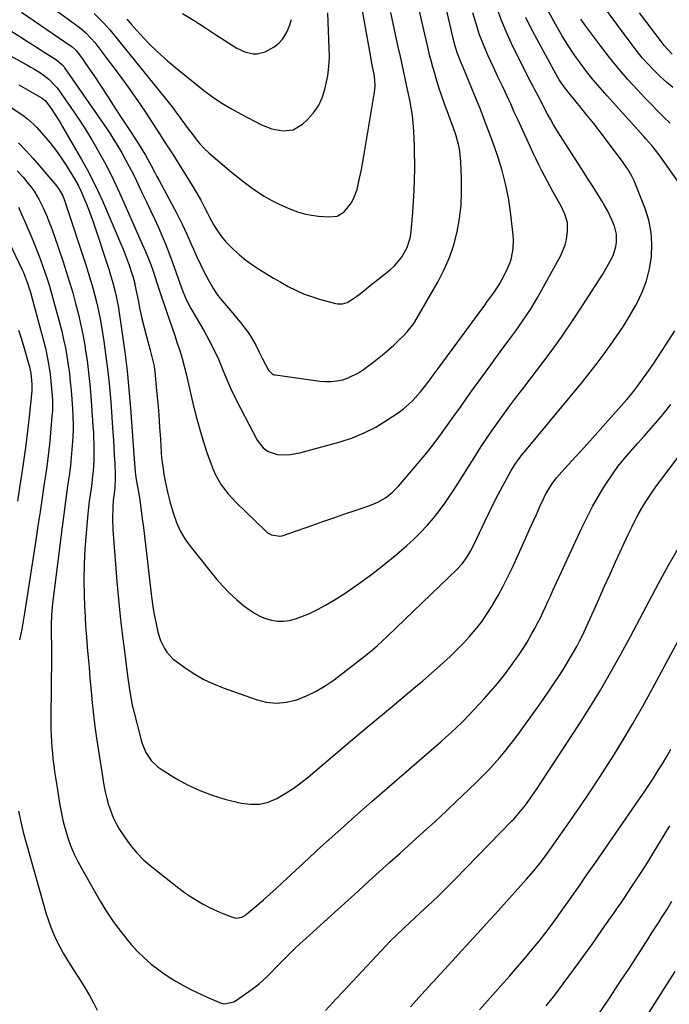
# Model space of a CAD drawing. Units: inches. Extents: x 1870061 to 1875378, y 475050 to 480378.
# Drawn here: x 1874809 to 1875090, y 476792 to 477218 of the extents above; entities that cross this region are included whole.
import ezdxf

# ---------------------------------------------------------------- set-up
doc = ezdxf.new("R2010")
doc.units = ezdxf.units.IN
doc.header["$MEASUREMENT"] = 0
doc.layers.add('7', color=7, linetype='Continuous')
doc.layers.add('8', color=7, linetype='Continuous')

msp = doc.modelspace()

# ---------------------------------------------------------------- linework, layer by layer
at = {"layer": '7', "color": 18}
for points in [[(1874805.3, 477212.58, 1826), (1874808.67, 477210.38, 1826), (1874812.04, 477208.2, 1826), (1874815.42, 477206.03, 1826), (1874818.8, 477203.88, 1826), (1874824.56, 477200.24, 1826), (1874826.89, 477198.3, 1826), (1874827.68, 477197.38, 1826), (1874828.04, 477196.89, 1826), (1874845.72, 477171.3, 1826), (1874847.58, 477168.54, 1826), (1874849.39, 477165.74, 1826), (1874851.13, 477162.9, 1826), (1874852.81, 477160.03, 1826), (1874854.43, 477157.12, 1826), (1874856.01, 477154.19, 1826), (1874857.52, 477151.23, 1826), (1874858.99, 477148.24, 1826), (1874861.67, 477142.61, 1826), (1874863.42, 477138.91, 1826), (1874865.17, 477135.21, 1826), (1874866.9, 477131.51, 1826), (1874868.61, 477127.79, 1826), (1874870.27, 477124.05, 1826), (1874871.85, 477120.29, 1826), (1874873.33, 477116.48, 1826), (1874874.74, 477112.64, 1826), (1874877.88, 477103.67, 1826), (1874879.07, 477100.49, 1826), (1874880.41, 477097.37, 1826), (1874881.13, 477095.83, 1826), (1874882.69, 477092.82, 1826), (1874883.52, 477091.34, 1826), (1874888.26, 477083.21, 1826), (1874890.5, 477079.15, 1826), (1874892.62, 477075.04, 1826), (1874894.55, 477070.83, 1826), (1874896.36, 477066.56, 1826), (1874898.14, 477062.28, 1826), (1874900.01, 477058.04, 1826), (1874902.01, 477053.86, 1826), (1874904.1, 477049.71, 1826), (1874911.36, 477035.88, 1826), (1874913.86, 477032.55, 1826), (1874916.07, 477030.87, 1826), (1874919.97, 477029.64, 1826), (1874923.55, 477029.46, 1826), (1874925.66, 477029.55, 1826), (1874929.84, 477030.32, 1826), (1874947.17, 477035.11, 1826), (1874952.49, 477036.86, 1826), (1874957.65, 477038.94, 1826), (1874962.59, 477041.51, 1826), (1874967.38, 477044.42, 1826), (1874972.65, 477047.98, 1826), (1874974.62, 477049.42, 1826), (1874978.28, 477052.64, 1826), (1874980.84, 477055.4, 1826), (1874982.01, 477056.76, 1826), (1874984.26, 477059.56, 1826), (1874986.39, 477062.45, 1826), (1874987.45, 477063.91, 1826), (1874989.58, 477066.81, 1826), (1875009.69, 477094.2, 1826), (1875010.82, 477095.74, 1826), (1875011.94, 477097.28, 1826), (1875014.16, 477100.38, 1826), (1875016.25, 477103.56, 1826), (1875017.18, 477105.21, 1826), (1875019.11, 477109, 1826), (1875020.65, 477112.7, 1826), (1875021.22, 477114.61, 1826), (1875021.99, 477118.55, 1826), (1875022.16, 477122.53, 1826), (1875022.03, 477124.53, 1826), (1875021.05, 477133.42, 1826), (1875020.12, 477139.82, 1826), (1875018.9, 477146.15, 1826), (1875017.25, 477152.39, 1826), (1875015.32, 477158.56, 1826), (1875013.89, 477162.61, 1826), (1875011.88, 477168.17, 1826), (1875009.82, 477173.71, 1826), (1875007.68, 477179.22, 1826), (1875005.49, 477184.71, 1826), (1875001.58, 477194.28, 1826), (1875000.06, 477197.66, 1826), (1874999.46, 477199.02, 1826), (1874997.9, 477202.99, 1826), (1874996.9, 477206.16, 1826), (1874996.49, 477207.78, 1826), (1874989.25, 477238.97, 1826)], [(1875091.07, 477188.28, 1838), (1875088.27, 477190.65, 1838), (1875085.57, 477193.13, 1838), (1875082.94, 477195.69, 1838), (1875080.42, 477198.36, 1838), (1875077.98, 477201.09, 1838), (1875075.65, 477203.93, 1838), (1875073.41, 477206.84, 1838), (1875054.02, 477233.1, 1838)], [(1874809.5, 477220.98, 1824), (1874830.93, 477206.17, 1824), (1874831.29, 477205.91, 1824), (1874832.61, 477204.77, 1824), (1874833.19, 477204.13, 1824), (1874833.46, 477203.78, 1824), (1874835.77, 477200.69, 1824), (1874837.17, 477198.77, 1824), (1874839.87, 477194.88, 1824), (1874841.18, 477192.9, 1824), (1874846.55, 477184.56, 1824), (1874849.1, 477180.63, 1824), (1874851.65, 477176.69, 1824), (1874854.21, 477172.76, 1824), (1874856.78, 477168.84, 1824), (1874860.71, 477162.85, 1824), (1874863.02, 477159.09, 1824), (1874864.1, 477157.16, 1824), (1874865.65, 477154.26, 1824), (1874867.19, 477151.34, 1824), (1874867.97, 477149.89, 1824), (1874868.75, 477148.44, 1824), (1874874.46, 477137.84, 1824), (1874876.69, 477133.58, 1824), (1874878.84, 477129.28, 1824), (1874880.88, 477124.93, 1824), (1874882.84, 477120.54, 1824), (1874883.75, 477118.44, 1824), (1874885.25, 477115.1, 1824), (1874886.81, 477111.79, 1824), (1874888.46, 477108.52, 1824), (1874890.18, 477105.28, 1824), (1874892.49, 477101.24, 1824), (1874893.94, 477099.02, 1824), (1874895.54, 477096.91, 1824), (1874897.23, 477094.87, 1824), (1874898.98, 477092.86, 1824), (1874900.7, 477090.83, 1824), (1874902.39, 477088.77, 1824), (1874904.05, 477086.69, 1824), (1874907.37, 477082.44, 1824), (1874908.33, 477081.12, 1824), (1874910.78, 477076.88, 1824), (1874912.21, 477073.93, 1824), (1874913.7, 477071.01, 1824), (1874916.24, 477066.15, 1824), (1874916.49, 477065.75, 1824), (1874917.48, 477064.73, 1824), (1874918.3, 477064.27, 1824), (1874918.75, 477064.13, 1824), (1874919.22, 477064.03, 1824), (1874938.36, 477061.37, 1824), (1874940.86, 477061.17, 1824), (1874943.36, 477061.17, 1824), (1874945.83, 477061.47, 1824), (1874948.3, 477061.96, 1824), (1874950.69, 477062.75, 1824), (1874955.17, 477064.93, 1824), (1874957.26, 477066.32, 1824), (1874961.89, 477069.82, 1824), (1874964.07, 477071.52, 1824), (1874966.22, 477073.27, 1824), (1874968.31, 477075.09, 1824), (1874970.36, 477076.95, 1824), (1874972.45, 477078.9, 1824), (1874974.38, 477080.77, 1824), (1874976.25, 477082.72, 1824), (1874977.97, 477084.78, 1824), (1874978.73, 477085.88, 1824), (1874979.44, 477087.02, 1824), (1874989.54, 477104.41, 1824), (1874992.21, 477109.57, 1824), (1874994.53, 477114.85, 1824), (1874996.33, 477120.34, 1824), (1874997.79, 477125.95, 1824), (1874998.77, 477131.69, 1824), (1874999.46, 477137.45, 1824), (1874999.73, 477143.24, 1824), (1874999.72, 477149.06, 1824), (1874999.43, 477156.36, 1824), (1874998.98, 477160.84, 1824), (1874998.54, 477163.04, 1824), (1874997.34, 477167.39, 1824), (1874995.91, 477171.68, 1824), (1874995.12, 477173.8, 1824), (1874993.85, 477177.14, 1824), (1874992.48, 477180.86, 1824), (1874991.16, 477184.6, 1824), (1874989.92, 477188.38, 1824), (1874988.74, 477192.17, 1824), (1874988.07, 477194.39, 1824), (1874987.29, 477197.09, 1824), (1874986.55, 477199.8, 1824), (1874985.86, 477202.52, 1824), (1874985.2, 477205.25, 1824), (1874980.16, 477227.18, 1824)], [(1874823.29, 477222.56, 1822), (1874834.3, 477214.38, 1822), (1874835.25, 477213.65, 1822), (1874837.07, 477212.11, 1822), (1874839.6, 477209.59, 1822), (1874841.12, 477207.75, 1822), (1874847.7, 477199.16, 1822), (1874851.66, 477193.87, 1822), (1874855.54, 477188.52, 1822), (1874859.3, 477183.09, 1822), (1874862.98, 477177.6, 1822), (1874869.35, 477167.87, 1822), (1874871.04, 477165.28, 1822), (1874872.72, 477162.68, 1822), (1874874.39, 477160.08, 1822), (1874876.11, 477157.39, 1822), (1874877.79, 477154.73, 1822), (1874879.46, 477152.06, 1822), (1874881.1, 477149.38, 1822), (1874882.73, 477146.69, 1822), (1874885.34, 477142.33, 1822), (1874886.91, 477139.58, 1822), (1874888.37, 477136.77, 1822), (1874889.81, 477133.94, 1822), (1874890.55, 477132.54, 1822), (1874892.63, 477128.77, 1822), (1874894.17, 477126.28, 1822), (1874895.84, 477123.89, 1822), (1874897.73, 477121.66, 1822), (1874899.75, 477119.54, 1822), (1874900.96, 477118.38, 1822), (1874903.63, 477115.98, 1822), (1874906.39, 477113.69, 1822), (1874909.29, 477111.58, 1822), (1874912.28, 477109.59, 1822), (1874915.35, 477107.72, 1822), (1874918.45, 477105.87, 1822), (1874921.57, 477104.08, 1822), (1874924.71, 477102.31, 1822), (1874928.04, 477100.62, 1822), (1874931.35, 477099.14, 1822), (1874934.76, 477097.89, 1822), (1874938.23, 477096.8, 1822), (1874945.16, 477094.9, 1822), (1874946.19, 477094.71, 1822), (1874948.25, 477094.77, 1822), (1874950.27, 477095.41, 1822), (1874953.02, 477097.04, 1822), (1874955.38, 477098.88, 1822), (1874957.41, 477100.47, 1822), (1874959.43, 477102.06, 1822), (1874961.45, 477103.66, 1822), (1874963.47, 477105.26, 1822), (1874968.81, 477109.51, 1822), (1874970.64, 477111.15, 1822), (1874973.8, 477114.86, 1822), (1874976.19, 477119.15, 1822), (1874977.61, 477123.79, 1822), (1874977.97, 477126.21, 1822), (1874978.64, 477134.3, 1822), (1874978.98, 477139.05, 1822), (1874979.24, 477143.8, 1822), (1874979.38, 477148.56, 1822), (1874979.44, 477153.32, 1822), (1874979.44, 477156.13, 1822), (1874979.42, 477159.49, 1822), (1874979.35, 477162.85, 1822), (1874979.23, 477166.21, 1822), (1874979.08, 477169.56, 1822), (1874978.82, 477172.91, 1822), (1874978.46, 477176.24, 1822), (1874977.95, 477179.55, 1822), (1874977.34, 477182.85, 1822), (1874976.38, 477187.48, 1822), (1874975.37, 477192.24, 1822), (1874974.34, 477197, 1822), (1874973.27, 477201.75, 1822), (1874972.18, 477206.49, 1822), (1874971.11, 477211.24, 1822), (1874970.07, 477215.99, 1822), (1874969.1, 477220.76, 1822)], [(1875098.45, 477140.43, 1834), (1875085.11, 477159.17, 1834), (1875083.56, 477161.25, 1834), (1875081.92, 477163.27, 1834), (1875079.37, 477166.21, 1834), (1875078.5, 477167.18, 1834), (1875062.64, 477184.73, 1834), (1875059.61, 477188.19, 1834), (1875056.64, 477191.71, 1834), (1875053.77, 477195.31, 1834), (1875050.97, 477198.96, 1834), (1875048.29, 477202.7, 1834), (1875045.73, 477206.52, 1834), (1875043.32, 477210.43, 1834), (1875041.02, 477214.42, 1834), (1875036.74, 477222.2, 1834)], [(1874791.36, 477209.24, 1828), (1874811.71, 477198.11, 1828), (1874813.22, 477197.27, 1828), (1874814.72, 477196.41, 1828), (1874817.67, 477194.61, 1828), (1874821.32, 477192.01, 1828), (1874824.17, 477188.98, 1828), (1874824.8, 477188.14, 1828), (1874830.79, 477179.65, 1828), (1874833.92, 477175.08, 1828), (1874836.95, 477170.45, 1828), (1874839.85, 477165.74, 1828), (1874842.65, 477160.96, 1828), (1874845.31, 477156.11, 1828), (1874847.87, 477151.2, 1828), (1874850.27, 477146.21, 1828), (1874852.58, 477141.18, 1828), (1874861.76, 477120.27, 1828), (1874862.99, 477117.45, 1828), (1874864.19, 477114.62, 1828), (1874865.32, 477111.76, 1828), (1874866.35, 477108.87, 1828), (1874867.12, 477106.53, 1828), (1874868.29, 477103.03, 1828), (1874868.87, 477101.28, 1828), (1874872.31, 477090.98, 1828), (1874873.41, 477087.69, 1828), (1874874.53, 477084.4, 1828), (1874875.66, 477081.11, 1828), (1874876.8, 477077.83, 1828), (1874877.89, 477074.53, 1828), (1874878.91, 477071.21, 1828), (1874879.82, 477067.86, 1828), (1874880.66, 477064.49, 1828), (1874883.86, 477050.58, 1828), (1874885.12, 477045.52, 1828), (1874886.47, 477040.49, 1828), (1874887.99, 477035.51, 1828), (1874889.61, 477030.55, 1828), (1874891.39, 477025.42, 1828), (1874892.29, 477023.1, 1828), (1874893.31, 477020.84, 1828), (1874895.82, 477016.55, 1828), (1874898.82, 477012.58, 1828), (1874902.21, 477008.93, 1828), (1874915.07, 476996.44, 1828), (1874915.82, 476995.81, 1828), (1874917.46, 476994.82, 1828), (1874921.16, 476994.26, 1828), (1874922.09, 476994.49, 1828), (1874934.91, 476998.93, 1828), (1874939.7, 477000.59, 1828), (1874944.49, 477002.25, 1828), (1874949.28, 477003.9, 1828), (1874954.07, 477005.55, 1828), (1874960.05, 477007.6, 1828), (1874963.54, 477009.06, 1828), (1874966.82, 477010.95, 1828), (1874969.81, 477013.27, 1828), (1874972.46, 477015.97, 1828), (1874981.48, 477026.56, 1828), (1874984.62, 477030.34, 1828), (1874987.68, 477034.19, 1828), (1874990.63, 477038.12, 1828), (1874993.5, 477042.11, 1828), (1874996.33, 477046.13, 1828), (1874999.18, 477050.15, 1828), (1875002.04, 477054.15, 1828), (1875004.92, 477058.13, 1828), (1875009.77, 477064.83, 1828), (1875013.09, 477069.4, 1828), (1875016.42, 477073.96, 1828), (1875019.75, 477078.53, 1828), (1875023.09, 477083.08, 1828), (1875026.34, 477087.7, 1828), (1875029.45, 477092.4, 1828), (1875032.38, 477097.22, 1828), (1875035.17, 477102.12, 1828), (1875042.56, 477115.7, 1828), (1875044.47, 477120.23, 1828), (1875045.05, 477122.62, 1828), (1875045.55, 477126.2, 1828), (1875045.45, 477129.95, 1828), (1875044.39, 477133.55, 1828), (1875042.75, 477137.03, 1828), (1875040.9, 477140.4, 1828), (1875039.17, 477143.4, 1828), (1875036.82, 477147.67, 1828), (1875035.5, 477150.2, 1828), (1875034.3, 477152.56, 1828), (1875033.13, 477154.94, 1828), (1875031.98, 477157.32, 1828), (1875030.85, 477159.72, 1828), (1875024.1, 477174.24, 1828), (1875022.5, 477177.73, 1828), (1875020.94, 477181.25, 1828), (1875020.15, 477183, 1828), (1875018.52, 477186.48, 1828), (1875017.36, 477188.85, 1828), (1875015.36, 477192.94, 1828), (1875013.44, 477197.08, 1828), (1875011.22, 477201.98, 1828), (1875009.29, 477206.55, 1828), (1875007.52, 477211.17, 1828), (1875005.99, 477215.89, 1828), (1875004.62, 477220.65, 1828)], [(1874804.02, 477180.41, 1832), (1874810.53, 477175.88, 1832), (1874811.97, 477174.81, 1832), (1874814.64, 477172.45, 1832), (1874815.88, 477171.16, 1832), (1874819.03, 477167.65, 1832), (1874821.71, 477164.5, 1832), (1874824.27, 477161.25, 1832), (1874826.65, 477157.87, 1832), (1874828.91, 477154.4, 1832), (1874832.33, 477148.82, 1832), (1874833.88, 477146.11, 1832), (1874835.24, 477143.29, 1832), (1874836.28, 477140.93, 1832), (1874837.4, 477138.3, 1832), (1874838.47, 477135.66, 1832), (1874839.46, 477132.98, 1832), (1874840.4, 477130.28, 1832), (1874847.21, 477109.75, 1832), (1874847.83, 477107.8, 1832), (1874848.99, 477103.89, 1832), (1874850, 477099.93, 1832), (1874850.82, 477095.93, 1832), (1874851.16, 477093.92, 1832), (1874852.97, 477081.92, 1832), (1874854.08, 477073.89, 1832), (1874855.06, 477065.84, 1832), (1874855.86, 477057.78, 1832), (1874856.52, 477049.7, 1832), (1874857.94, 477029.55, 1832), (1874858.24, 477025.83, 1832), (1874858.63, 477022.12, 1832), (1874858.91, 477019.84, 1832), (1874859.34, 477017.01, 1832), (1874859.85, 477014.19, 1832), (1874860.53, 477009.95, 1832), (1874861.51, 477002.93, 1832), (1874862.17, 476997.99, 1832), (1874862.8, 476993.05, 1832), (1874863.39, 476988.11, 1832), (1874863.95, 476983.16, 1832), (1874865.32, 476970.49, 1832), (1874865.74, 476967.11, 1832), (1874866.23, 476963.74, 1832), (1874866.83, 476960.38, 1832), (1874867.5, 476957.04, 1832), (1874868.42, 476952.8, 1832), (1874869.54, 476949.12, 1832), (1874871.25, 476945.67, 1832), (1874872.34, 476944.08, 1832), (1874874.92, 476941.28, 1832), (1874876.41, 476940.07, 1832), (1874880.65, 476937.04, 1832), (1874884.43, 476934.56, 1832), (1874888.34, 476932.31, 1832), (1874892.42, 476930.39, 1832), (1874896.61, 476928.69, 1832), (1874910.86, 476923.61, 1832), (1874915.24, 476922.54, 1832), (1874919.63, 476922.07, 1832), (1874924.02, 476922.49, 1832), (1874928.42, 476923.51, 1832), (1874932.71, 476925.22, 1832), (1874936.86, 476927.2, 1832), (1874940.79, 476929.58, 1832), (1874944.57, 476932.23, 1832), (1874958.83, 476943.3, 1832), (1874961.13, 476945.13, 1832), (1874963.37, 476947.03, 1832), (1874965.56, 476948.99, 1832), (1874967.7, 476951, 1832), (1874997.63, 476979.86, 1832), (1874999.89, 476982.29, 1832), (1875001.88, 476984.96, 1832), (1875003.62, 476987.81, 1832), (1875005.15, 476990.77, 1832), (1875009.8, 477000.71, 1832), (1875011.66, 477004.6, 1832), (1875013.56, 477008.48, 1832), (1875015.53, 477012.32, 1832), (1875017.54, 477016.14, 1832), (1875020.22, 477021.13, 1832), (1875020.95, 477022.42, 1832), (1875022.52, 477024.94, 1832), (1875024.24, 477027.36, 1832), (1875026.06, 477029.71, 1832), (1875026.99, 477030.86, 1832), (1875051.51, 477060.54, 1832), (1875054.72, 477064.51, 1832), (1875057.87, 477068.52, 1832), (1875060.94, 477072.59, 1832), (1875063.96, 477076.7, 1832), (1875066.86, 477080.89, 1832), (1875069.66, 477085.15, 1832), (1875072.31, 477089.5, 1832), (1875074.86, 477093.92, 1832), (1875075.43, 477094.93, 1832), (1875077.74, 477099.78, 1832), (1875079.65, 477104.75, 1832), (1875080.95, 477109.91, 1832), (1875081.85, 477115.2, 1832), (1875082.03, 477120.54, 1832), (1875081.7, 477125.81, 1832), (1875080.61, 477130.97, 1832), (1875079.01, 477136.07, 1832), (1875074.31, 477147.92, 1832), (1875073.34, 477150.05, 1832), (1875071.53, 477153.07, 1832), (1875070.19, 477155.01, 1832), (1875069.5, 477155.96, 1832), (1875062.36, 477165.58, 1832), (1875059.63, 477169.18, 1832), (1875056.87, 477172.76, 1832), (1875054.05, 477176.28, 1832), (1875051.19, 477179.77, 1832), (1875047.34, 477184.4, 1832), (1875045.44, 477186.74, 1832), (1875043.61, 477189.14, 1832), (1875041.91, 477191.63, 1832), (1875041.13, 477192.92, 1832), (1875040.39, 477194.23, 1832), (1875029.65, 477214.17, 1832), (1875027.47, 477218.55, 1832)], [(1874854.92, 477217.89, 1818), (1874856.76, 477215.84, 1818), (1874860.57, 477211.58, 1818), (1874864.41, 477207.51, 1818), (1874868.37, 477203.57, 1818), (1874872.53, 477199.84, 1818), (1874876.82, 477196.24, 1818), (1874888.14, 477187.21, 1818), (1874892, 477184.3, 1818), (1874896.02, 477181.6, 1818), (1874900.16, 477179.11, 1818), (1874904.4, 477176.79, 1818), (1874913.24, 477172.22, 1818), (1874917.7, 477170.44, 1818), (1874922.43, 477169.56, 1818), (1874926.96, 477170.1, 1818), (1874930.88, 477172.43, 1818), (1874933.09, 477174.47, 1818), (1874935.67, 477177.32, 1818), (1874937.86, 477180.4, 1818), (1874939.45, 477183.83, 1818), (1874940.64, 477187.49, 1818), (1874941.08, 477189.46, 1818), (1874941.81, 477193.44, 1818), (1874942.33, 477197.45, 1818), (1874942.53, 477201.48, 1818), (1874942.52, 477205.53, 1818), (1874942.03, 477216.61, 1818), (1874941.82, 477220.68, 1818)], [(1874879.06, 477220.34, 1816), (1874884.02, 477217.3, 1816), (1874888.93, 477214.18, 1816), (1874893.8, 477211.01, 1816), (1874900.88, 477206.31, 1816), (1874902.5, 477205.34, 1816), (1874905.93, 477203.79, 1816), (1874909.54, 477202.91, 1816), (1874911.34, 477202.87, 1816), (1874914.85, 477203.8, 1816), (1874918.66, 477205.86, 1816), (1874920.7, 477207.47, 1816), (1874922.39, 477209.45, 1816), (1874924.11, 477212.2, 1816), (1874925.28, 477214.94, 1816), (1874926.19, 477217.75, 1816)], [(1875089.9, 477172.85, 1836), (1875087.12, 477175.56, 1836), (1875084.36, 477178.31, 1836), (1875081.64, 477181.09, 1836), (1875078.95, 477183.9, 1836), (1875075.76, 477187.27, 1836), (1875071.59, 477191.85, 1836), (1875067.52, 477196.53, 1836), (1875063.62, 477201.36, 1836), (1875059.84, 477206.27, 1836), (1875053.48, 477214.84, 1836), (1875051.32, 477217.88, 1836)], [(1874808.16, 477164.36, 1834), (1874811.36, 477161.09, 1834), (1874814.44, 477157.69, 1834), (1874824.66, 477145.68, 1834), (1874825.92, 477143.98, 1834), (1874827.24, 477141.49, 1834), (1874828.26, 477138.79, 1834), (1874828.49, 477138.11, 1834), (1874837.24, 477111.58, 1834), (1874838.29, 477108.31, 1834), (1874839.3, 477105.02, 1834), (1874840.25, 477101.71, 1834), (1874841.16, 477098.39, 1834), (1874841.98, 477095.05, 1834), (1874842.74, 477091.7, 1834), (1874843.4, 477088.32, 1834), (1874843.98, 477084.93, 1834), (1874844.97, 477078.62, 1834), (1874845.92, 477072.05, 1834), (1874846.76, 477065.46, 1834), (1874847.43, 477058.86, 1834), (1874847.99, 477052.25, 1834), (1874848.95, 477039.12, 1834), (1874849.17, 477035.82, 1834), (1874849.38, 477032.53, 1834), (1874849.56, 477029.22, 1834), (1874849.73, 477025.92, 1834), (1874849.95, 477021.02, 1834), (1874849.99, 477019.32, 1834), (1874849.75, 477015.07, 1834), (1874849.32, 477011.78, 1834), (1874849.14, 477009.71, 1834), (1874848.93, 477006.86, 1834), (1874848.77, 477001.93, 1834), (1874848.97, 476997, 1834), (1874850.72, 476974.65, 1834), (1874851.38, 476967.1, 1834), (1874852.11, 476959.55, 1834), (1874852.97, 476952.02, 1834), (1874853.91, 476944.5, 1834), (1874855.47, 476932.79, 1834), (1874855.69, 476931.13, 1834), (1874856.17, 476927.81, 1834), (1874856.69, 476924.5, 1834), (1874857.35, 476921.21, 1834), (1874857.73, 476919.58, 1834), (1874860.96, 476906.65, 1834), (1874861.58, 476904.63, 1834), (1874863.25, 476900.79, 1834), (1874865.57, 476897.28, 1834), (1874868.54, 476894.39, 1834), (1874870.25, 476893.18, 1834), (1874876.43, 476889.42, 1834), (1874881.44, 476886.67, 1834), (1874886.57, 476884.24, 1834), (1874891.91, 476882.28, 1834), (1874897.37, 476880.63, 1834), (1874904.39, 476878.86, 1834), (1874908.38, 476878.33, 1834), (1874912.29, 476878.39, 1834), (1874916.09, 476879.32, 1834), (1874919.82, 476880.85, 1834), (1874923.41, 476882.97, 1834), (1874926.91, 476885.23, 1834), (1874930.26, 476887.69, 1834), (1874933.52, 476890.29, 1834), (1874943.13, 476898.45, 1834), (1874949.74, 476904.03, 1834), (1874956.36, 476909.59, 1834), (1874963, 476915.13, 1834), (1874969.65, 476920.66, 1834), (1874975.3, 476925.33, 1834), (1874979.12, 476928.53, 1834), (1874982.92, 476931.75, 1834), (1874986.68, 476935.02, 1834), (1874990.41, 476938.31, 1834), (1874991.86, 476939.6, 1834), (1874994.8, 476942.32, 1834), (1874997.68, 476945.1, 1834), (1875000.47, 476947.98, 1834), (1875003.2, 476950.92, 1834), (1875005.79, 476953.97, 1834), (1875008.25, 476957.12, 1834), (1875010.53, 476960.4, 1834), (1875012.69, 476963.77, 1834), (1875013.25, 476964.69, 1834), (1875015.53, 476968.63, 1834), (1875017.71, 476972.61, 1834), (1875019.75, 476976.67, 1834), (1875021.69, 476980.79, 1834), (1875027.44, 476993.55, 1834), (1875028.98, 476996.94, 1834), (1875030.51, 477000.33, 1834), (1875032.05, 477003.72, 1834), (1875033.59, 477007.11, 1834), (1875035.23, 477010.7, 1834), (1875036, 477012.27, 1834), (1875036.82, 477013.8, 1834), (1875038.69, 477016.75, 1834), (1875040.78, 477019.54, 1834), (1875043.06, 477022.18, 1834), (1875047.43, 477026.91, 1834), (1875050.78, 477030.57, 1834), (1875054.12, 477034.25, 1834), (1875057.44, 477037.95, 1834), (1875060.73, 477041.66, 1834), (1875071.15, 477053.47, 1834), (1875072.12, 477054.59, 1834), (1875073.99, 477056.87, 1834), (1875075.79, 477059.22, 1834), (1875078.39, 477062.8, 1834), (1875080.65, 477066.02, 1834), (1875082.62, 477068.84, 1834), (1875084.56, 477071.68, 1834), (1875086.46, 477074.55, 1834), (1875088.33, 477077.43, 1834), (1875091.95, 477083.08, 1834)], [(1874807.56, 477152.29, 1836), (1874810.12, 477149.49, 1836), (1874812.35, 477146.86, 1836), (1874813.64, 477145.23, 1836), (1874814.86, 477143.56, 1836), (1874817, 477139.99, 1836), (1874818.84, 477136.26, 1836), (1874820.5, 477132.44, 1836), (1874821.31, 477130.38, 1836), (1874822.07, 477128.39, 1836), (1874823.5, 477124.39, 1836), (1874827.25, 477113.37, 1836), (1874828.76, 477108.78, 1836), (1874830.2, 477104.18, 1836), (1874831.56, 477099.55, 1836), (1874832.85, 477094.89, 1836), (1874834.03, 477090.21, 1836), (1874835.11, 477085.51, 1836), (1874836.05, 477080.78, 1836), (1874836.9, 477076.03, 1836), (1874837.01, 477075.34, 1836), (1874837.77, 477070.21, 1836), (1874838.45, 477065.08, 1836), (1874838.98, 477059.93, 1836), (1874839.43, 477054.78, 1836), (1874840.18, 477044.36, 1836), (1874840.35, 477041.83, 1836), (1874840.5, 477039.3, 1836), (1874840.61, 477036.77, 1836), (1874840.69, 477034.23, 1836), (1874840.74, 477031.37, 1836), (1874840.67, 477026.96, 1836), (1874840.39, 477022.56, 1836), (1874840.19, 477020.37, 1836), (1874839.64, 477015.99, 1836), (1874839.11, 477012.19, 1836), (1874838.76, 477009.46, 1836), (1874838.44, 477006.73, 1836), (1874838.16, 477004, 1836), (1874837.34, 476995.6, 1836), (1874836.83, 476988.88, 1836), (1874836.49, 476982.14, 1836), (1874836.43, 476975.4, 1836), (1874836.55, 476968.65, 1836), (1874836.72, 476964.02, 1836), (1874836.92, 476959.59, 1836), (1874837.17, 476955.15, 1836), (1874837.49, 476950.73, 1836), (1874837.85, 476946.3, 1836), (1874838.25, 476941.88, 1836), (1874838.63, 476937.46, 1836), (1874839.01, 476933.04, 1836), (1874839.38, 476928.61, 1836), (1874839.49, 476927.26, 1836), (1874839.97, 476922.16, 1836), (1874840.51, 476917.08, 1836), (1874841.16, 476912, 1836), (1874841.88, 476906.93, 1836), (1874844.55, 476889.49, 1836), (1874845.05, 476886.61, 1836), (1874845.62, 476883.74, 1836), (1874846.31, 476880.9, 1836), (1874847.07, 476878.07, 1836), (1874848, 476875.31, 1836), (1874849.08, 476872.62, 1836), (1874850.38, 476870.02, 1836), (1874851.83, 476867.5, 1836), (1874853.61, 476864.69, 1836), (1874856.24, 476860.96, 1836), (1874859.1, 476857.45, 1836), (1874862.31, 476854.25, 1836), (1874865.75, 476851.26, 1836), (1874877.46, 476842.09, 1836), (1874879.93, 476840.26, 1836), (1874882.46, 476838.5, 1836), (1874885.07, 476836.88, 1836), (1874887.73, 476835.34, 1836), (1874891.03, 476833.6, 1836), (1874895.45, 476831.56, 1836), (1874897.7, 476830.64, 1836), (1874900.7, 476829.49, 1836), (1874902.27, 476829.14, 1836), (1874904.66, 476829.54, 1836), (1874906.11, 476830.28, 1836), (1874906.77, 476830.78, 1836), (1874911.17, 476834.55, 1836), (1874914, 476837, 1836), (1874916.8, 476839.47, 1836), (1874919.56, 476841.98, 1836), (1874922.31, 476844.51, 1836), (1874931.44, 476853.01, 1836), (1874938.76, 476859.77, 1836), (1874946.14, 476866.48, 1836), (1874953.59, 476873.11, 1836), (1874961.08, 476879.68, 1836), (1874990.86, 476905.55, 1836), (1874992.45, 476906.95, 1836), (1874994.04, 476908.35, 1836), (1874997.19, 476911.2, 1836), (1875000.26, 476914.13, 1836), (1875003.2, 476917.18, 1836), (1875009.3, 476923.79, 1836), (1875012.39, 476927.24, 1836), (1875015.39, 476930.77, 1836), (1875018.26, 476934.4, 1836), (1875021.04, 476938.1, 1836), (1875022.77, 476940.48, 1836), (1875024.58, 476943.07, 1836), (1875026.33, 476945.71, 1836), (1875027.99, 476948.4, 1836), (1875030.15, 476952.14, 1836), (1875031.4, 476954.41, 1836), (1875032.6, 476956.71, 1836), (1875033.76, 476959.02, 1836), (1875034.88, 476961.36, 1836), (1875035.97, 476963.71, 1836), (1875037.06, 476966.06, 1836), (1875038.15, 476968.41, 1836), (1875039.23, 476970.77, 1836), (1875051.75, 476997.97, 1836), (1875053.99, 477002.58, 1836), (1875056.34, 477007.12, 1836), (1875058.88, 477011.56, 1836), (1875061.54, 477015.94, 1836), (1875062.38, 477017.25, 1836), (1875064.8, 477020.86, 1836), (1875067.33, 477024.38, 1836), (1875070.02, 477027.78, 1836), (1875072.83, 477031.09, 1836), (1875075.72, 477034.35, 1836), (1875078.6, 477037.6, 1836), (1875081.48, 477040.86, 1836), (1875084.54, 477044.35, 1836), (1875087.43, 477047.78, 1836), (1875090.23, 477051.29, 1836)], [(1874808.1, 477136.65, 1838), (1874809.48, 477133.55, 1838), (1874810.85, 477130.44, 1838), (1874812.2, 477127.33, 1838), (1874813.62, 477124.03, 1838), (1874814.95, 477120.81, 1838), (1874816.25, 477117.57, 1838), (1874817.49, 477114.31, 1838), (1874818.87, 477110.51, 1838), (1874820.09, 477106.95, 1838), (1874821.25, 477103.37, 1838), (1874822.32, 477099.76, 1838), (1874823.34, 477096.14, 1838), (1874825.9, 477086.64, 1838), (1874826.81, 477083.03, 1838), (1874827.66, 477079.4, 1838), (1874828.4, 477075.75, 1838), (1874829.08, 477072.08, 1838), (1874829.65, 477068.4, 1838), (1874830.15, 477064.7, 1838), (1874830.54, 477061, 1838), (1874830.86, 477057.28, 1838), (1874831.42, 477049.68, 1838), (1874831.63, 477046.07, 1838), (1874831.73, 477042.46, 1838), (1874831.73, 477040.66, 1838), (1874831.62, 477037.05, 1838), (1874831.5, 477035.25, 1838), (1874831.23, 477031.83, 1838), (1874830.92, 477028.32, 1838), (1874830.57, 477024.81, 1838), (1874830.14, 477021.32, 1838), (1874829.66, 477017.83, 1838), (1874829.39, 477015.98, 1838), (1874828.76, 477011.57, 1838), (1874828.15, 477007.15, 1838), (1874827.56, 477002.73, 1838), (1874826.99, 476998.31, 1838), (1874822.85, 476965.22, 1838), (1874822.39, 476960.42, 1838), (1874822.23, 476955.59, 1838), (1874822.25, 476950.76, 1838), (1874822.36, 476947.85, 1838), (1874822.47, 476944.93, 1838), (1874822.47, 476942.02, 1838), (1874822.07, 476915.75, 1838), (1874822.07, 476913.21, 1838), (1874822.1, 476910.66, 1838), (1874822.2, 476908.12, 1838), (1874822.34, 476905.58, 1838), (1874822.54, 476903.05, 1838), (1874822.77, 476900.51, 1838), (1874823.05, 476897.98, 1838), (1874823.39, 476895.19, 1838), (1874823.76, 476892.54, 1838), (1874824.14, 476889.89, 1838), (1874824.54, 476887.24, 1838), (1874824.96, 476884.59, 1838), (1874826.04, 476877.92, 1838), (1874826.71, 476874.36, 1838), (1874827.48, 476870.82, 1838), (1874828.41, 476867.33, 1838), (1874829.45, 476863.86, 1838), (1874830.68, 476860.46, 1838), (1874832.05, 476857.12, 1838), (1874833.62, 476853.87, 1838), (1874835.32, 476850.69, 1838), (1874843.51, 476836.49, 1838), (1874846.22, 476832.05, 1838), (1874849.09, 476827.72, 1838), (1874852.18, 476823.54, 1838), (1874855.42, 476819.47, 1838), (1874856.86, 476817.76, 1838), (1874859.59, 476814.74, 1838), (1874862.47, 476811.87, 1838), (1874865.56, 476809.23, 1838), (1874868.78, 476806.74, 1838), (1874871.02, 476805.14, 1838), (1874873.27, 476803.62, 1838), (1874875.55, 476802.15, 1838), (1874877.89, 476800.78, 1838), (1874880.27, 476799.48, 1838), (1874882.69, 476798.25, 1838), (1874885.13, 476797.06, 1838), (1874887.59, 476795.91, 1838), (1874890.07, 476794.81, 1838), (1874895.53, 476792.43, 1838), (1874897.17, 476791.99, 1838), (1874901.29, 476792.88, 1838), (1874902.02, 476793.33, 1838), (1874909.1, 476798.32, 1838), (1874912.32, 476800.82, 1838), (1874915.31, 476803.59, 1838), (1874916.74, 476805.04, 1838), (1874919.61, 476807.95, 1838), (1874922.8, 476811.19, 1838), (1874925.13, 476813.52, 1838), (1874927.49, 476815.82, 1838), (1874929.89, 476818.07, 1838), (1874932.32, 476820.3, 1838), (1874937.17, 476824.69, 1838), (1874941.67, 476828.75, 1838), (1874946.16, 476832.82, 1838), (1874950.64, 476836.89, 1838), (1874955.13, 476840.96, 1838), (1874959.62, 476845.04, 1838), (1874964.11, 476849.11, 1838), (1874968.6, 476853.17, 1838), (1874973.09, 476857.23, 1838), (1874983.42, 476866.55, 1838), (1874988.22, 476870.93, 1838), (1874992.99, 476875.33, 1838), (1874997.71, 476879.79, 1838), (1875002.4, 476884.28, 1838), (1875006.78, 476888.52, 1838), (1875009.22, 476890.95, 1838), (1875011.61, 476893.42, 1838), (1875013.94, 476895.96, 1838), (1875016.22, 476898.54, 1838), (1875018.43, 476901.18, 1838), (1875020.59, 476903.85, 1838), (1875022.68, 476906.59, 1838), (1875024.72, 476909.36, 1838), (1875032.5, 476920.19, 1838), (1875034.98, 476923.69, 1838), (1875037.42, 476927.22, 1838), (1875039.8, 476930.78, 1838), (1875042.16, 476934.37, 1838), (1875043.73, 476936.8, 1838), (1875045.24, 476939.21, 1838), (1875046.71, 476941.63, 1838), (1875048.12, 476944.1, 1838), (1875049.49, 476946.59, 1838), (1875050.79, 476949.11, 1838), (1875052.07, 476951.64, 1838), (1875053.28, 476954.21, 1838), (1875054.46, 476956.79, 1838), (1875056.83, 476962.13, 1838), (1875059.18, 476967.39, 1838), (1875061.54, 476972.65, 1838), (1875063.92, 476977.9, 1838), (1875066.32, 476983.14, 1838), (1875071.93, 476995.37, 1838), (1875073.26, 476998.16, 1838), (1875074.64, 477000.93, 1838), (1875076.11, 477003.65, 1838), (1875077.63, 477006.35, 1838), (1875079.24, 477008.99, 1838), (1875080.9, 477011.6, 1838), (1875082.66, 477014.14, 1838), (1875084.47, 477016.65, 1838), (1875098.62, 477035.47, 1838)], [(1874808.14, 477083.34, 1842), (1874809.41, 477079.5, 1842), (1874810.6, 477075.63, 1842), (1874812.53, 477069, 1842), (1874812.75, 477068.17, 1842), (1874813.45, 477064.8, 1842), (1874813.89, 477060.03, 1842), (1874813.9, 477057.98, 1842), (1874813.84, 477057.16, 1842), (1874812.7, 477045.84, 1842), (1874812.04, 477039.77, 1842), (1874811.32, 477033.71, 1842), (1874810.5, 477027.67, 1842), (1874809.61, 477021.63, 1842), (1874808.78, 477016.27, 1842), (1874807.68, 477009.37, 1842)], [(1874977.59, 476790.7, 1842), (1874982.43, 476796.08, 1842), (1874987.29, 476801.43, 1842), (1874992.16, 476806.78, 1842), (1874997.02, 476812.09, 1842), (1874999.47, 476814.77, 1842), (1875001.93, 476817.45, 1842), (1875004.38, 476820.13, 1842), (1875006.84, 476822.81, 1842), (1875009.3, 476825.48, 1842), (1875011.75, 476828.17, 1842), (1875014.19, 476830.86, 1842), (1875016.62, 476833.56, 1842), (1875027.82, 476846.01, 1842), (1875030.96, 476849.63, 1842), (1875033.94, 476853.37, 1842), (1875036.82, 476857.2, 1842), (1875039.61, 476861.09, 1842), (1875046.08, 476870.34, 1842), (1875050.65, 476876.95, 1842), (1875055.15, 476883.61, 1842), (1875059.57, 476890.32, 1842), (1875063.93, 476897.07, 1842), (1875064.62, 476898.14, 1842), (1875069.19, 476905.51, 1842), (1875073.65, 476912.94, 1842), (1875077.94, 476920.47, 1842), (1875082.12, 476928.07, 1842), (1875099.54, 476960.63, 1842)], [(1875007.51, 476789.52, 1844), (1875012.09, 476794.68, 1844), (1875017.81, 476801.11, 1844), (1875020.43, 476804.08, 1844), (1875023.03, 476807.05, 1844), (1875025.61, 476810.04, 1844), (1875028.18, 476813.04, 1844), (1875030.71, 476816.08, 1844), (1875033.2, 476819.15, 1844), (1875035.63, 476822.27, 1844), (1875038.01, 476825.42, 1844), (1875039.17, 476826.98, 1844), (1875041.51, 476830.17, 1844), (1875043.83, 476833.38, 1844), (1875046.12, 476836.61, 1844), (1875048.38, 476839.86, 1844), (1875050.63, 476843.12, 1844), (1875052.88, 476846.38, 1844), (1875055.13, 476849.64, 1844), (1875057.39, 476852.9, 1844), (1875076.59, 476880.64, 1844), (1875078.64, 476883.64, 1844), (1875080.66, 476886.66, 1844), (1875082.64, 476889.71, 1844), (1875084.6, 476892.78, 1844), (1875086.5, 476895.87, 1844), (1875088.38, 476898.99, 1844), (1875090.2, 476902.13, 1844)], [(1875036.33, 476791.14, 1846), (1875039.99, 476795.86, 1846), (1875043.59, 476800.64, 1846), (1875050.58, 476810.13, 1846), (1875053.14, 476813.64, 1846), (1875055.69, 476817.16, 1846), (1875058.2, 476820.71, 1846), (1875060.69, 476824.27, 1846), (1875064.13, 476829.23, 1846), (1875065.64, 476831.41, 1846), (1875067.15, 476833.58, 1846), (1875068.66, 476835.76, 1846), (1875070.14, 476837.96, 1846), (1875073.33, 476842.74, 1846), (1875075.64, 476846.24, 1846), (1875077.92, 476849.76, 1846), (1875080.16, 476853.31, 1846), (1875082.38, 476856.87, 1846), (1875089.8, 476868.97, 1846)], [(1875058.77, 476787.23, 1848), (1875063.35, 476794.05, 1848), (1875067.89, 476800.92, 1848), (1875072.38, 476807.8, 1848), (1875080.62, 476820.55, 1848), (1875081.74, 476822.29, 1848), (1875082.86, 476824.02, 1848), (1875085.09, 476827.5, 1848), (1875086.2, 476829.24, 1848), (1875088.41, 476832.73, 1848), (1875090.67, 476836.39, 1848)]]:
    msp.add_polyline3d(points, dxfattribs=at)
at = {"layer": '8', "color": 18}
for points in [[(1874840.82, 477220.32, 1820), (1874843.65, 477217.61, 1820), (1874845.01, 477216.19, 1820), (1874847.62, 477213.27, 1820), (1874848.87, 477211.76, 1820), (1874871.52, 477183.73, 1820), (1874873.25, 477181.55, 1820), (1874874.96, 477179.35, 1820), (1874876.62, 477177.13, 1820), (1874878.26, 477174.88, 1820), (1874878.33, 477174.79, 1820), (1874879.93, 477172.59, 1820), (1874881.55, 477170.4, 1820), (1874883.19, 477168.23, 1820), (1874884.86, 477166.08, 1820), (1874886.6, 477164, 1820), (1874888.43, 477162, 1820), (1874890.37, 477160.12, 1820), (1874892.4, 477158.31, 1820), (1874900.28, 477151.71, 1820), (1874903, 477149.5, 1820), (1874905.76, 477147.34, 1820), (1874908.58, 477145.26, 1820), (1874911.44, 477143.23, 1820), (1874914.38, 477141.34, 1820), (1874917.39, 477139.58, 1820), (1874920.5, 477138.01, 1820), (1874923.69, 477136.57, 1820), (1874925.81, 477135.69, 1820), (1874928.75, 477134.62, 1820), (1874931.75, 477133.75, 1820), (1874934.81, 477133.15, 1820), (1874937.91, 477132.75, 1820), (1874942.36, 477132.39, 1820), (1874945.98, 477132.73, 1820), (1874948.96, 477134.62, 1820), (1874951.92, 477138.3, 1820), (1874953.03, 477140.13, 1820), (1874954.49, 477144.18, 1820), (1874954.99, 477146.39, 1820), (1874955.71, 477149.64, 1820), (1874956.38, 477152.9, 1820), (1874957, 477156.18, 1820), (1874957.58, 477159.46, 1820), (1874962.05, 477186.25, 1820), (1874962.31, 477188.88, 1820), (1874962.22, 477191.52, 1820), (1874961.88, 477194.15, 1820), (1874961.37, 477196.75, 1820), (1874960.78, 477199.54, 1820), (1874960.27, 477202.25, 1820), (1874953.31, 477241.78, 1820)], [(1874808.25, 477189.54, 1830), (1874818.33, 477183.7, 1830), (1874819.79, 477182.55, 1830), (1874822.51, 477178.82, 1830), (1874824.88, 477175.29, 1830), (1874826, 477173.48, 1830), (1874827.09, 477171.65, 1830), (1874835.43, 477157.18, 1830), (1874837.85, 477152.81, 1830), (1874840.17, 477148.38, 1830), (1874842.33, 477143.88, 1830), (1874844.39, 477139.32, 1830), (1874852.37, 477120.8, 1830), (1874853.34, 477118.48, 1830), (1874854.27, 477116.16, 1830), (1874855.14, 477113.81, 1830), (1874855.99, 477111.44, 1830), (1874857.2, 477107.9, 1830), (1874857.59, 477106.69, 1830), (1874858.37, 477103.61, 1830), (1874858.5, 477102.99, 1830), (1874859.82, 477096.32, 1830), (1874860.65, 477092.37, 1830), (1874861.53, 477088.43, 1830), (1874862.48, 477084.51, 1830), (1874863.49, 477080.6, 1830), (1874865.06, 477074.76, 1830), (1874865.68, 477072.44, 1830), (1874866.8, 477067.79, 1830), (1874867.11, 477065.42, 1830), (1874867.86, 477057.29, 1830), (1874868.32, 477052.03, 1830), (1874868.75, 477046.77, 1830), (1874869.13, 477041.51, 1830), (1874869.48, 477036.25, 1830), (1874869.83, 477030.54, 1830), (1874870.03, 477028.14, 1830), (1874870.62, 477023.35, 1830), (1874871.02, 477020.96, 1830), (1874871.69, 477017.37, 1830), (1874872.69, 477012.75, 1830), (1874873.27, 477010.46, 1830), (1874873.58, 477009.32, 1830), (1874875.13, 477003.89, 1830), (1874876.44, 477000.15, 1830), (1874878.04, 476996.56, 1830), (1874880.05, 476993.18, 1830), (1874882.35, 476989.95, 1830), (1874893.76, 476975.77, 1830), (1874896.48, 476972.63, 1830), (1874899.35, 476969.63, 1830), (1874902.42, 476966.86, 1830), (1874905.63, 476964.23, 1830), (1874907.96, 476962.46, 1830), (1874910.19, 476960.98, 1830), (1874912.52, 476959.7, 1830), (1874914.99, 476958.72, 1830), (1874917.55, 476957.94, 1830), (1874920.18, 476957.57, 1830), (1874922.78, 476957.5, 1830), (1874925.36, 476957.88, 1830), (1874927.92, 476958.56, 1830), (1874930.25, 476959.41, 1830), (1874933.89, 476960.89, 1830), (1874937.46, 476962.52, 1830), (1874940.91, 476964.39, 1830), (1874944.28, 476966.42, 1830), (1874949.36, 476969.72, 1830), (1874955.12, 476973.63, 1830), (1874960.77, 476977.7, 1830), (1874966.25, 476981.99, 1830), (1874971.61, 476986.43, 1830), (1874975.95, 476990.18, 1830), (1874979.03, 476992.99, 1830), (1874982.01, 476995.9, 1830), (1874984.82, 476998.96, 1830), (1874987.52, 477002.14, 1830), (1874990.09, 477005.43, 1830), (1874992.57, 477008.78, 1830), (1874994.94, 477012.21, 1830), (1874997.23, 477015.7, 1830), (1875005.84, 477029.33, 1830), (1875008.22, 477033.03, 1830), (1875010.64, 477036.71, 1830), (1875013.13, 477040.34, 1830), (1875015.66, 477043.94, 1830), (1875018.24, 477047.51, 1830), (1875020.85, 477051.06, 1830), (1875023.49, 477054.58, 1830), (1875026.16, 477058.08, 1830), (1875032.58, 477066.42, 1830), (1875037.95, 477073.59, 1830), (1875043.19, 477080.84, 1830), (1875048.24, 477088.24, 1830), (1875053.16, 477095.73, 1830), (1875060.72, 477107.58, 1830), (1875062.72, 477110.88, 1830), (1875064.57, 477114.27, 1830), (1875065.41, 477116.1, 1830), (1875066.45, 477119.55, 1830), (1875066.74, 477121.34, 1830), (1875066.71, 477124.93, 1830), (1875065.83, 477128.4, 1830), (1875064.71, 477131.16, 1830), (1875062.77, 477135.12, 1830), (1875061.67, 477137.04, 1830), (1875060.28, 477139.32, 1830), (1875058.42, 477142.35, 1830), (1875056.54, 477145.37, 1830), (1875054.65, 477148.38, 1830), (1875052.74, 477151.38, 1830), (1875042.36, 477167.55, 1830), (1875040.9, 477169.9, 1830), (1875039.47, 477172.26, 1830), (1875038.11, 477174.67, 1830), (1875036.78, 477177.09, 1830), (1875035.62, 477179.28, 1830), (1875034.19, 477181.98, 1830), (1875032.77, 477184.67, 1830), (1875031.35, 477187.38, 1830), (1875030.66, 477188.74, 1830), (1875029.97, 477190.1, 1830), (1875022.06, 477205.77, 1830), (1875019.38, 477211.51, 1830), (1875016.92, 477217.34, 1830), (1875014.81, 477223.3, 1830)], [(1875090.79, 477202.81, 1840), (1875089, 477204.58, 1840), (1875087.35, 477206.47, 1840), (1875086.57, 477207.46, 1840), (1875076.61, 477220.69, 1840)], [(1874804.09, 477121.31, 1840), (1874809.74, 477109.42, 1840), (1874810.25, 477108.3, 1840), (1874812.06, 477103.75, 1840), (1874812.81, 477101.42, 1840), (1874813.15, 477100.24, 1840), (1874819.19, 477077.79, 1840), (1874819.76, 477075.57, 1840), (1874820.75, 477071.1, 1840), (1874821.18, 477068.85, 1840), (1874821.85, 477064.32, 1840), (1874822.3, 477059.77, 1840), (1874822.64, 477055.04, 1840), (1874822.77, 477052.85, 1840), (1874822.77, 477048.45, 1840), (1874822.62, 477046.25, 1840), (1874821.95, 477038.85, 1840), (1874821.48, 477034.05, 1840), (1874820.95, 477029.26, 1840), (1874820.33, 477024.48, 1840), (1874819.66, 477019.71, 1840), (1874819.27, 477017.04, 1840), (1874818.35, 477010.93, 1840), (1874817.44, 477004.83, 1840), (1874816.52, 476998.73, 1840), (1874815.6, 476992.62, 1840), (1874810.8, 476960.97, 1840), (1874810.23, 476957.55, 1840), (1874809.57, 476954.15, 1840), (1874809.13, 476952.01, 1840), (1874808.62, 476949.49, 1840)], [(1874940.9, 476789.21, 1840), (1874945.66, 476794.42, 1840), (1874950.46, 476799.59, 1840), (1874967.14, 476817.32, 1840), (1874968.58, 476818.82, 1840), (1874971.53, 476821.77, 1840), (1874974.58, 476824.66, 1840), (1874977.6, 476827.46, 1840), (1874979.12, 476828.85, 1840), (1874982.16, 476831.63, 1840), (1874985.16, 476834.45, 1840), (1874987.1, 476836.29, 1840), (1874989.55, 476838.64, 1840), (1874991.99, 476841.01, 1840), (1874994.39, 476843.41, 1840), (1874996.78, 476845.83, 1840), (1875021.47, 476871.12, 1840), (1875022.25, 476871.94, 1840), (1875023.76, 476873.6, 1840), (1875025.93, 476876.2, 1840), (1875027.29, 476878, 1840), (1875030.05, 476881.83, 1840), (1875032.69, 476885.66, 1840), (1875033.98, 476887.6, 1840), (1875050.42, 476912.78, 1840), (1875055.14, 476920.21, 1840), (1875059.73, 476927.71, 1840), (1875064.14, 476935.33, 1840), (1875068.42, 476943.02, 1840), (1875068.56, 476943.27, 1840), (1875072.67, 476950.89, 1840), (1875076.76, 476958.52, 1840), (1875080.84, 476966.16, 1840), (1875084.9, 476973.81, 1840), (1875089.06, 476981.4, 1840), (1875093.35, 476988.91, 1840)], [(1874808.09, 476875.39, 1840), (1874809.08, 476870.81, 1840), (1874810.2, 476866.26, 1840), (1874811.42, 476861.73, 1840), (1874820.17, 476831.03, 1840), (1874821.1, 476828.08, 1840), (1874822.13, 476825.17, 1840), (1874823.31, 476822.32, 1840), (1874824.6, 476819.51, 1840), (1874826, 476816.75, 1840), (1874827.48, 476814.03, 1840), (1874829.05, 476811.37, 1840), (1874830.68, 476808.74, 1840), (1874835.11, 476801.87, 1840), (1874837, 476798.81, 1840), (1874838.81, 476795.71, 1840), (1874840.5, 476792.55, 1840), (1874842.11, 476789.34, 1840)], [(1875064.74, 476763.06, 1850), (1875088.72, 476800.85, 1850), (1875092.04, 476806.06, 1850)]]:
    msp.add_polyline3d(points, dxfattribs=at)

doc.saveas('drawing.dxf')
